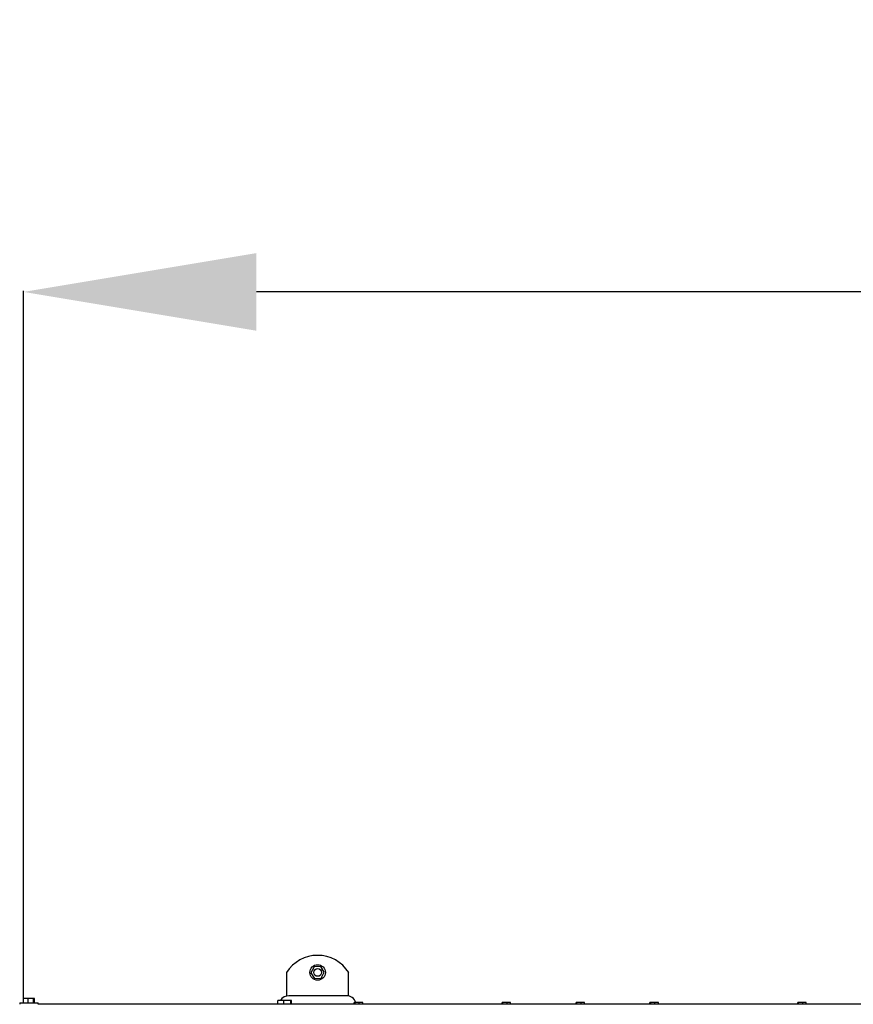
# Model space of a CAD drawing. Units: millimetres. Extents: x 185 to 12558, y 3177 to 20747.
# Drawn here: x 1246 to 2320, y 15994 to 17262 of the extents above; entities that cross this region are included whole.
import ezdxf

# ---------------------------------------------------------------- set-up
doc = ezdxf.new("R2010")
doc.units = ezdxf.units.MM
doc.linetypes.add('SLD-Linia-ci№gіa', pattern=[0])
doc.layers.add('DIM', color=7, linetype='Continuous')
doc.layers.add('ZARYS', color=3, linetype='SLD-Linia-ci№gіa', lineweight=25)
doc.styles.get("Standard").update_dxf_attribs({"font": 'ARIAL.TTF'})
doc.dimstyles.new('ISO-25', dxfattribs={"dimtxt": 2.5, "dimasz": 2.5, "dimexe": 1.25, "dimexo": 0.625, "dimtad": 1, "dimtxsty": 'Standard', "dimcen": 2.5, "dimadec": 0, "dimazin": 0, "dimtfac": 1, "dimtmove": 0, "dimatfit": 3, "dimfxl": 1, "dimarcsym": 0})

# ---------------------------------------------------------------- blocks, each defined once
blk = doc.blocks.new('A$C13396')
at = {"layer": 'ZARYS', "color": 1}
for p, q in [((1445, 2026), (1443, 2026)), ((1445, 2026), (1445, 2008.3)), ((1445, 2020.9), (1450.3, 2020.9)), ((1450.3, 2015), (1450.3, 2020.9)), ((1445, 2015), (1450.3, 2015)), ((1445, 2008.3), (1445, 2002)), ((1445, 2008), (1450.3, 2008)), ((1445, 2007.1), (1450.3, 2007.1)), ((1450.3, 2008), (1450.3, 2015)), ((1450.3, 2007.1), (1450.3, 2008)), ((1443, 2002), (1445, 2002)), ((1443, 6.9), (1443, 2002)), ((1443, 1693.4), (1447.9, 1693.4)), ((1447.9, 1685.5), (1447.9, 1693.4)), ((1443, 1685.5), (1447.9, 1685.5)), ((1443, 1676.5), (1447.9, 1676.5)), ((1443, 1675.6), (1447.9, 1675.6)), ((1447.9, 1676.5), (1447.9, 1685.5)), ((1447.9, 1675.6), (1447.9, 1676.5)), ((1484, 1682), (1453.6, 1682)), ((1454, 1605), (1454, 1679)), ((1483.7, 1650.7), (1476.3, 1646)), ((1491.3, 1646.6), (1483.7, 1650.7)), ((1476.3, 1646), (1476.7, 1637.4)), ((1476.7, 1637.4), (1484.3, 1633.4)), ((1484.3, 1633.4), (1491.7, 1638)), ((1491.7, 1638), (1491.3, 1646.6)), ((1453.6, 1602), (1484, 1602)), ((1443, 1594.7), (1445.1, 1594.7)), ((1443, 1593.7), (1445.1, 1593.7)), ((1443, 1588.3), (1445.1, 1588.3)), ((1445.1, 1593.7), (1445.1, 1594.7)), ((1445.1, 1588.3), (1445.1, 1593.7)), ((1445.1, 1583.8), (1445.1, 1588.3)), ((1443, 1583.8), (1445.1, 1583.8)), ((1443, 1404.2), (1445.1, 1404.2)), ((1443, 1403.2), (1445.1, 1403.2)), ((1443, 1397.8), (1445.1, 1397.8)), ((1445.1, 1403.2), (1445.1, 1404.2)), ((1445.1, 1397.8), (1445.1, 1403.2)), ((1445.1, 1393.3), (1445.1, 1397.8)), ((1443, 1393.3), (1445.1, 1393.3)), ((1443, 1308.9), (1445.1, 1308.9)), ((1443, 1307.9), (1445.1, 1307.9)), ((1445.1, 1307.9), (1445.1, 1308.9)), ((1445.1, 1302.5), (1445.1, 1307.9)), ((1443, 1302.5), (1445.1, 1302.5)), ((1443, 1298.1), (1445.1, 1298.1)), ((1445.1, 1298.1), (1445.1, 1302.5)), ((1443, 1213.7), (1445.1, 1213.7)), ((1443, 1212.7), (1445.1, 1212.7)), ((1443, 1207.3), (1445.1, 1207.3)), ((1445.1, 1212.7), (1445.1, 1213.7)), ((1445.1, 1207.3), (1445.1, 1212.7)), ((1445.1, 1202.8), (1445.1, 1207.3)), ((1443, 1202.8), (1445.1, 1202.8)), ((1443, 1023.2), (1445.1, 1023.2)), ((1443, 1022.2), (1445.1, 1022.2)), ((1443, 1016.8), (1445.1, 1016.8)), ((1445.1, 1022.2), (1445.1, 1023.2)), ((1445.1, 1016.8), (1445.1, 1022.2)), ((1445.1, 1012.3), (1445.1, 1016.8)), ((1443, 1012.3), (1445.1, 1012.3))]:
    blk.add_line(p, q, dxfattribs=at)
for radius in [10, 5]:
    blk.add_circle((1484, 1642), radius, dxfattribs=at)
for centre, radius, start, end in [((1441, 1679), 13, 0, 57.9426), ((1458.6, 1642), 47.4, 302.3784, 57.6216), ((1441, 1605), 13, 288.384, 0)]:
    blk.add_arc(centre, radius, start, end, dxfattribs=at)
blk = doc.blocks.new('*D18')
at = {"layer": 'Defpoints', "color": 0}
for p in [(1251.1, 16911.7), (1251.1, 16001.3), (10928.1, 15994.3)]:
    blk.add_point(p, dxfattribs=at)
at = {"layer": 'DIM', "color": 0, "lineweight": -2}
for p, q in [((1251.1, 16001.9), (1251.1, 16913)), ((10628.1, 16911.7), (1551.1, 16911.7)), ((10928.1, 15995), (10928.1, 16913))]:
    blk.add_line(p, q, dxfattribs=at)
at = {"layer": 'DIM', "color": 0}
for points in [[(1551.1, 16961.7), (1551.1, 16861.7), (1251.1, 16911.7)], [(10628.1, 16861.7), (10628.1, 16961.7), (10928.1, 16911.7)]]:
    blk.add_solid(points, dxfattribs=at)
at = {"layer": 'DIM', "color": 0, "insert": (6089.6, 17065.5), "char_height": 300, "attachment_point": 5}
blk.add_mtext('9700', dxfattribs=at)

msp = doc.modelspace()

# ---------------------------------------------------------------- block references
at = {"color": 1, "rotation": 90.00147515331285}
msp.add_blockref('A$C13396', (3272.1, 14551.1), dxfattribs=at)

# ---------------------------------------------------------------- dimensions: what is measured, and where the dimension line sits
at = {"layer": 'DIM'}
dim = msp.add_linear_dim(base=(1251.1, 16911.7), p1=(10928.1, 15994.3), p2=(1251.1, 16001.3), text='9700', dimstyle='ISO-25', override={"dimtxt": 300, "dimasz": 300, "dimdec": 0, "dimtxsty": 'Standard'}, dxfattribs=at)
dim.commit()
dim.dimension.update_dxf_attribs({"geometry": '*D18', "text_midpoint": (6089.6, 17065.5)})

doc.saveas('drawing.dxf')
